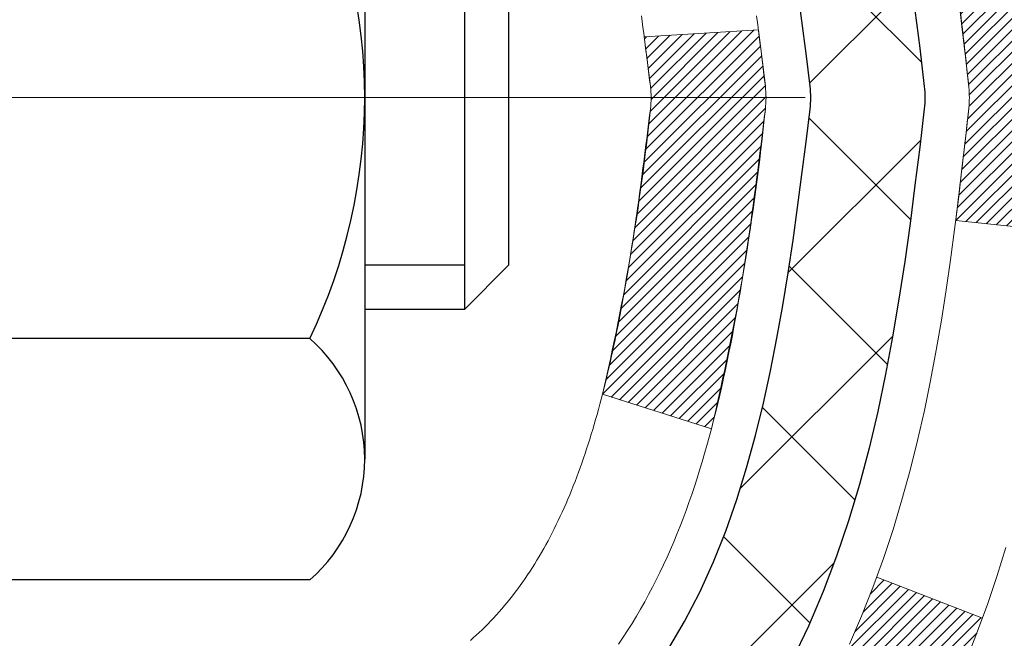
# Model space of a CAD drawing. Extents: x -308 to 3254, y -284 to 1977.
# Drawn here: x 19 to 20, y 19 to 19 of the extents above; entities that cross this region are included whole.
import ezdxf

# ---------------------------------------------------------------- set-up
doc = ezdxf.new("R2010")
doc.units = 0
doc.header["$LTSCALE"] = 5
doc.header["$MEASUREMENT"] = 0
doc.linetypes.add('CENTERX2', pattern=[4, 2.5, -0.5, 0.5, -0.5])
for name, color, linetype, lineweight in [('CENTERLINE - L', 1, 'CENTERX2', 18), ('CONCRETE - H', 130, 'CONTINUOUS', 9), ('DECK COAT - H', 20, 'CONTINUOUS', 20), ('DECK COAT - L', 22, 'CONTINUOUS', 18), ('MIG FOOT - H', 251, 'CONTINUOUS', 20), ('MIG RETAINER - H', 251, 'CONTINUOUS', 20), ('PVC SIDESHEET - H', 170, 'CONTINUOUS', 20), ('PVC SIDESHEET - L', 150, 'CONTINUOUS', 25), ('SCREW - L', 1, 'CONTINUOUS', 25), ('TEXT - 4', 241, 'CONTINUOUS', 25)]:
    doc.layers.add(name, color=color, linetype=linetype, lineweight=lineweight)
doc.styles.add('ROMANS', font='romans', dxfattribs={"width": 0.9})
doc.dimstyles.get("Standard").update_dxf_attribs({"dimtxt": 0.18, "dimasz": 0.18, "dimexe": 0.18, "dimexo": 0.0625, "dimgap": 0.09, "dimtad": 0, "dimtih": 1, "dimtoh": 1, "dimdec": 4, "dimzin": 0, "dimdsep": 46, "dimtxsty": 'Standard', "dimcen": 0.09, "dimadec": 0, "dimazin": 0, "dimtfac": 1, "dimtdec": 4, "dimtofl": 0, "dimtmove": 0, "dimatfit": 3, "dimfxl": 1, "dimtolj": 1, "dimtzin": 0, "dimarcsym": 0})

msp = doc.modelspace()

# ---------------------------------------------------------------- hatches: boundary and pattern name
at = {"layer": 'CONCRETE - H'}
h = msp.add_hatch(dxfattribs=at)
h.set_pattern_fill('AR-CONC', color=256, scale=0.19)
h.set_pattern_definition([(49.99999999999999, (-105.3136168264671, 622.6084088602585), (1.362794346941432, -0.1192290564669307), [0.1425, -1.5675]), (355, (-105.3136168264671, 622.6084088602585), (-0.2636275338647, 1.429165054030022), [0.114, -1.254]), (100.45144446, (-105.2000506325671, 622.5984731066585), (1.099166808781513, 1.309935982840396), [0.1211063648, -1.3321700128]), (46.18420000000002, (-105.3136168264671, 622.9884088602585), (2.027758528275987, -0.3144866335068454), [0.2137499999999999, -2.351249999999999]), (96.63563549, (-105.1446370109671, 622.9622015769585), (1.775857696781034, 1.850825341471646), [0.1816596498, -1.998256144]), (351.1841639899999, (-105.3136168264671, 622.9884088602585), (1.775857695604069, 1.850825340512981), [0.171, -1.8810000019]), (21, (-105.1236168264671, 622.8934088602584), (1.134123399025077, -0.7649758922641438), [0.1425, -1.5675]), (326.0000000000001, (-105.1236168264671, 622.8934088602584), (0.4622991306510053, 1.377785085589021), [0.114, -1.254]), (71.45144474, (-105.0291065438671, 622.8296608696585), (1.596422515786945, 0.6128091903320723), [0.121106361, -1.3321700128]), (37.50000000000001, (-105.3136168264671, 622.6084088602585), (0.02310372510285227, 0.6324983222794919), [0, -1.2388, 0, -1.273, 0, -1.25875]), (7.499999999999999, (-105.3136168264671, 622.6084088602585), (0.4998321211400824, 0.7493822525764845), [0, -0.7258, 0, -1.2103, 0, -0.47975]), (327.5, (-105.7373168264671, 622.6084088602585), (1.014262628727577, -0.04285425629532154), [0, -0.475, 0, -1.482, 0, -1.9665]), (317.5, (-105.9273168264671, 622.6084088602585), (1.108053721750534, 0.1901994664314037), [0, -0.6175, 0, -0.9842, 0, -1.3965])])
edge = h.paths.add_edge_path()
edge.add_spline(control_points=[(23.816432756588, 20.88215174248126), (24.52378967291799, 20.06330631592584), (20.58292570186204, 20.45440691326394), (20.5742949987935, 17.17837804585713), (20.91674852236696, 13.08035981905584), (23.09030699666855, 13.42670799711073), (26.46717434161886, 11.57317546682839), (25.92188917549393, 11.49618165574088)], knot_values=[0, 0, 0, 0, 2.511636863451482, 4.897009128339803, 8.62687435001121, 12.67037709562199, 13.94863972071089, 13.94863972071089, 13.94863972071089, 13.94863972071089], degree=3, periodic=0)
edge.add_line((25.92188917549481, 11.49618165573827), (25.42888983206203, 11.49624833266864))
edge.add_line((25.42888983206203, 11.49624833266864), (25.42888983205475, 11.62223234118176))
edge.add_line((25.42888983205475, 11.62223234118176), (25.42888983205475, 11.69309834118178))
edge.add_line((25.42888983205475, 11.69309834118178), (24.75920613205491, 11.69309834118178))
edge.add_arc((24.75920613205471, 11.73246834118231), 0.03937000000053104, 240.00000000024, 270.00000000028956, ccw=False)
edge.add_line((24.73952113205459, 11.69837292103477), (24.60376022443683, 11.77675451759342))
edge.add_arc((24.54864222443712, 11.68128734118352), 0.1102359999983962, 59.99999999969344, 89.99999999995569)
edge.add_line((24.5486422244372, 11.79152334118191), (23.64068428340801, 11.7915233411818))
edge.add_arc((23.64068428340832, 11.83089334118267), 0.0393700000008721, 240.0000000000831, 269.999999999545, ccw=False)
edge.add_line((23.62099928340794, 11.79679792103491), (22.94091209724925, 12.18944592385253))
edge.add_arc((22.88091215652196, 12.08552284117809), 0.1199999999993236, 60.00003267856334, 90.00000000001357)
edge.add_line((22.88091215652193, 12.20552284117741), (22.66947077396192, 12.20552284117741))
edge.add_arc((22.66947077396173, 12.24489284117703), 0.03936999999962154, 224.9999999996198, 270.00000000026887, ccw=False)
edge.add_line((22.6416319799865, 12.21705404720217), (22.52516545585419, 12.3335205713347))
edge.add_arc((22.27546348154738, 12.08381859702808), 0.3531319186158974, 44.99999999997718, 76.09799910888762)
edge.add_arc((21.98617888846385, 10.91504882358663), 1.557170273115405, 76.09799910892612, 103.9020008910566)
edge.add_arc((21.69689429538067, 12.08381859702808), 0.3531319186159785, 103.90200089109, 135.000000000062)
edge.add_line((21.44719232107363, 12.33352057133459), (21.33072579694084, 12.21705404720205))
edge.add_arc((21.30288700296578, 12.24489284117692), 0.03936999999950579, 270, 315.00000000020475, ccw=False)
edge.add_line((21.30288700296578, 12.20552284117741), (19.5919819004817, 12.20552284117741))
edge.add_arc((19.59198190048173, 12.24489284117737), 0.0393699999999626, 180, 269.9999999999586, ccw=False)
edge.add_line((19.55261190048176, 12.24489284117737), (19.55261190048107, 18.23586407338519))
edge.add_arc((19.59198190048137, 18.23586407338507), 0.03937000000030366, 107.30237723688111, 179.9999999998346, ccw=False)
edge.add_line((19.58027269211115, 18.27345252027192), (19.59754563320448, 18.27997851706675))
edge.add_line((19.59754563320448, 18.27997851706675), (19.614722229379, 18.28669289713514))
edge.add_line((19.614722229379, 18.28669289713514), (19.63170613571546, 18.29378404375063))
edge.add_line((19.63170613571546, 18.29378404375063), (19.64840100729506, 18.30144034018679))
edge.add_line((19.64840100729506, 18.30144034018679), (19.66471049919855, 18.30985016971692))
edge.add_line((19.66471049919855, 18.30985016971692), (19.68054941352338, 18.31916574143781))
edge.add_line((19.68054941352338, 18.31916574143781), (19.6958899428333, 18.32935302151748))
edge.add_line((19.6958899428333, 18.32935302151748), (19.71072269699934, 18.3403182084777))
edge.add_line((19.71072269699934, 18.3403182084777), (19.72503829442039, 18.35196747316274))
edge.add_line((19.72503829442039, 18.35196747316274), (19.73882735001516, 18.36420703764372))
edge.add_line((19.73882735001516, 18.36420703764372), (19.75207862919896, 18.37697033924098))
edge.add_line((19.75207862919896, 18.37697033924098), (19.76477601075166, 18.39026272212652))
edge.add_line((19.76477601075166, 18.39026272212652), (19.7769061383452, 18.40409079821063))
edge.add_line((19.7769061383452, 18.40409079821063), (19.78846892893498, 18.41842216739576))
edge.add_line((19.78846892893498, 18.41842216739576), (19.79946739001625, 18.43321534606105))
edge.add_line((19.79946739001625, 18.43321534606105), (19.80990452908563, 18.44842885058563))
edge.add_line((19.80990452908563, 18.44842885058563), (19.81978335363883, 18.46402119734933))
edge.add_line((19.81978335363883, 18.46402119734933), (19.82910687117155, 18.47995090273059))
edge.add_line((19.82910687117155, 18.47995090273059), (19.83787815281275, 18.49617652498443))
edge.add_line((19.83787815281275, 18.49617652498443), (19.8461053973684, 18.51265999674399))
edge.add_line((19.8461053973684, 18.51265999674399), (19.85380561307701, 18.52936904788169))
edge.add_line((19.85380561307701, 18.52936904788169), (19.86099667646121, 18.54627197966295))
edge.add_line((19.86099667646121, 18.54627197966295), (19.86769694068252, 18.56333857885522))
edge.add_line((19.86769694068252, 18.56333857885522), (19.87392931644317, 18.58055283639271))
edge.add_line((19.87392931644317, 18.58055283639271), (19.87971924654912, 18.59790663482875))
edge.add_line((19.87971924654912, 18.59790663482875), (19.88509220094929, 18.61539194131353))
edge.add_line((19.88509220094929, 18.61539194131353), (19.8900736495917, 18.63300072299705))
edge.add_line((19.8900736495917, 18.63300072299705), (19.89468906242573, 18.65072494702952))
edge.add_line((19.89468906242573, 18.65072494702952), (19.89896390939938, 18.6685565805609))
edge.add_line((19.89896390939938, 18.6685565805609), (19.90292366046251, 18.68648759074142))
edge.add_line((19.90292366046251, 18.68648759074142), (19.90659378556265, 18.70450994472105))
edge.add_line((19.90659378556265, 18.70450994472105), (19.90999975464965, 18.72261560965001))
edge.add_line((19.90999975464965, 18.72261560965001), (19.91316703767197, 18.74079655267849))
edge.add_line((19.91316703767197, 18.74079655267849), (19.91612110457763, 18.75904474095626))
edge.add_line((19.91612110457763, 18.75904474095626), (19.91888742531646, 18.77735214163351))
edge.add_line((19.91888742531646, 18.77735214163351), (19.92149146983647, 18.79571072186047))
edge.add_line((19.92149146983647, 18.79571072186047), (19.92357576713775, 18.81125631003636))
edge.add_line((19.92357576713775, 18.81125631003636), (19.92359350720662, 18.81125445610553))
edge.add_line((19.92359350720662, 18.81125445610553), (19.92631461001574, 18.83254928956364))
edge.add_line((19.92631461001574, 18.83254928956364), (19.92858464557284, 18.85101321134027))
edge.add_line((19.92858464557284, 18.85101321134027), (19.93079428470591, 18.86949618126721))
edge.add_line((19.93079428470591, 18.86949618126721), (19.93296215186504, 18.88793195164362))
edge.add_arc((19.87431468647188, 18.89485783265718), 0.05905499999878417, 353.2649378249855, 366.6781923674553)
edge.add_line((19.93296899736433, 18.90172549882448), (19.93079428470591, 18.92021948405056))
edge.add_line((19.93079428470591, 18.92021948405056), (19.92858464557284, 18.93870245397704))
edge.add_line((19.92858464557284, 18.93870245397704), (19.92631461001574, 18.95716637575345))
edge.add_line((19.92631461001574, 18.95716637575345), (19.92395870808659, 18.97560321652998))
edge.add_line((19.92395870808659, 18.97560321652998), (19.92149146983647, 18.99400494345662))
edge.add_line((19.92149146983647, 18.99400494345662), (19.91888742531646, 19.01236352368358))
edge.add_line((19.91888742531646, 19.01236352368358), (19.91612110457763, 19.03067092436106))
edge.add_line((19.91612110457763, 19.03067092436106), (19.91316703767197, 19.04891911263883))
edge.add_line((19.91316703767197, 19.04891911263883), (19.90999975464965, 19.06710005566708))
edge.add_line((19.90999975464965, 19.06710005566708), (19.90659378556265, 19.08520572059604))
edge.add_line((19.90659378556265, 19.08520572059604), (19.90292366046251, 19.1032280745759))
edge.add_line((19.90292366046251, 19.1032280745759), (19.89896390939938, 19.12115908475619))
edge.add_line((19.89896390939938, 19.12115908475619), (19.89468906242573, 19.13899071828757))
edge.add_line((19.89468906242573, 19.13899071828757), (19.8900736495917, 19.15671494232004))
edge.add_line((19.8900736495917, 19.15671494232004), (19.88509220094929, 19.17432372400356))
edge.add_line((19.88509220094929, 19.17432372400356), (19.87971924654912, 19.19180903048857))
edge.add_line((19.87971924654912, 19.19180903048857), (19.87392931644317, 19.2091628289246))
edge.add_line((19.87392931644317, 19.2091628289246), (19.86769694068252, 19.22637708646187))
edge.add_line((19.86769694068252, 19.22637708646187), (19.86099667646121, 19.24344368565437))
edge.add_line((19.86099667646121, 19.24344368565437), (19.85380561307701, 19.26034661743563))
edge.add_line((19.85380561307701, 19.26034661743563), (19.8461053973684, 19.27705566857333))
edge.add_line((19.8461053973684, 19.27705566857333), (19.83787815281275, 19.29353914033265))
edge.add_line((19.83787815281275, 19.29353914033265), (19.82910687117155, 19.30976476258672))
edge.add_line((19.82910687117155, 19.30976476258672), (19.81978335363883, 19.32569446796799))
edge.add_line((19.81978335363883, 19.32569446796799), (19.80990452908563, 19.34128681473146))
edge.add_line((19.80990452908563, 19.34128681473146), (19.79946739001625, 19.35650031925627))
edge.add_line((19.79946739001625, 19.35650031925627), (19.78846892893452, 19.37129349792156))
edge.add_line((19.78846892893452, 19.37129349792156), (19.7769061383452, 19.38562486710646))
edge.add_line((19.7769061383452, 19.38562486710646), (19.76477601075166, 19.39945294319057))
edge.add_line((19.76477601075166, 19.39945294319057), (19.75207862919851, 19.41274532607633))
edge.add_line((19.75207862919851, 19.41274532607633), (19.73882735001516, 19.42550862767359))
edge.add_line((19.73882735001516, 19.42550862767359), (19.72503829442039, 19.43774819215434))
edge.add_line((19.72503829442039, 19.43774819215434), (19.71072269699934, 19.44939745683962))
edge.add_line((19.71072269699934, 19.44939745683962), (19.6958899428333, 19.46036264379984))
edge.add_line((19.6958899428333, 19.46036264379984), (19.68054941352338, 19.4705499238795))
edge.add_line((19.68054941352338, 19.4705499238795), (19.66489726495828, 19.47975565032959))
edge.add_line((19.66489726495828, 19.47975565032959), (19.66490347773251, 19.47976598811204))
edge.add_line((19.66490347773251, 19.47976598811204), (19.66471049919855, 19.47986549560039))
edge.add_line((19.66471049919855, 19.47986549560039), (19.66489726495828, 19.47975565032959))
edge.add_line((19.66489726495828, 19.47975565032959), (19.64840100729461, 19.48827532513008))
edge.add_line((19.64840100729461, 19.48827532513008), (19.63170613571501, 19.49593162156623))
edge.add_line((19.63170613571501, 19.49593162156623), (19.61472222937854, 19.50302276818172))
edge.add_line((19.61472222937854, 19.50302276818172), (19.59754563320448, 19.50973714825011))
edge.add_line((19.59754563320448, 19.50973714825011), (19.58027269211095, 19.51626314504506))
edge.add_arc((19.59198190048113, 19.5538515919319), 0.03937000000027044, 180.0000000003309, 252.69762276317812, ccw=False)
edge.add_line((19.55261190048085, 19.55385159193168), (19.55261190048131, 19.66774102967213))
edge.add_line((19.55261190048131, 19.66774102967213), (19.55261190048131, 19.74308664079069))
edge.add_line((19.55261190048131, 19.74308664079069), (19.48174590048129, 19.74308664079069))
edge.add_line((19.48174590048129, 19.74308664079069), (19.45445100408767, 19.74308664079058))
edge.add_arc((19.49355690048077, 19.74763919691134), 0.03936999999924046, 122.9031521391633, 186.6402612619909, ccw=False)
edge.add_line((19.47217030384545, 19.78069385443939), (19.78738824430137, 19.98464208591247))
edge.add_arc((19.60969840048008, 20.18333443934023), 0.2665564328765935, 311.8061494064963, 360.0000000001467)
edge.add_line((19.87625483335668, 20.18333443934091), (19.87625483335668, 20.23254804169039))
edge.add_line((19.87625483335668, 20.23254804169039), (19.89513279023376, 20.23254804169039))
edge.add_line((19.89513279023376, 20.23254804169039), (19.96599853826555, 20.23254804169039))
edge.add_line((19.96599853826555, 20.23254804169039), (19.96599853826555, 20.17885416909996))
edge.add_line((19.96599853826555, 20.17885416909996), (20.16481743590344, 20.17885416909996))
edge.add_arc((20.16481743590347, 20.25759432658026), 0.07874015748029706, 269.9999999999793, 360)
edge.add_line((20.24355759338377, 20.25759432658026), (20.24355759338377, 20.88215174248137))
edge.add_line((20.24355759338377, 20.88215174248137), (21.31067623417184, 20.88215174248114))
edge.add_line((21.31067623417184, 20.88215174248114), (23.816432756588, 20.88215174248126))
at = {"layer": 'DECK COAT - H'}
h = msp.add_hatch(dxfattribs=at)
h.set_pattern_fill('ANSI31', color=256, scale=0.03937, style=0)
h.set_pattern_definition([(45, (-164.9755038550985, -78.31196179975564), (-0.003479849246914297, 0.003479849246914297), [])])
edge = h.paths.add_edge_path()
edge.add_line((19.73155400355915, 18.93682557452973), (19.73586367596317, 18.90188201257058))
edge.add_arc((19.67723612281918, 18.89478954916751), 0.05905499999809771, 353.1021672443296, 366.8978327558927, ccw=False)
edge.add_arc((18.24314297980243, 19.0373116025936), 1.500199846818024, 346.579859602878, 354.2763929923744, ccw=False)
edge.add_line((19.70237890211263, 18.68913046664238), (19.63471102505684, 18.71049512792104))
edge.add_arc((18.26696564312294, 19.03134813415488), 1.404875112389268, 346.7979661355616, 354.1293311561413)
edge.add_arc((19.60585043373533, 18.89478954916638), 0.05905500000150653, 353.0589419097265, 366.9410581970547)
edge.add_line((19.66447261945848, 18.90192624071335), (19.66065947682421, 18.93255536516619))
edge.add_line((19.66065947682421, 18.93255536516631), (19.73155498874678, 18.93682563387085))
edge = h.paths.add_edge_path()
edge.add_line((19.92357345853577, 18.81118802654521), (19.85405605861428, 18.81845296145116))
edge.add_arc((15.53723133799451, 19.35636024899759), 4.350209181010778, 352.8971462706029, 353.8232404798497)
edge.add_arc((19.80348943741103, 18.89478954915876), 0.05905499999901267, 353.6858784896266, 366.3141215274354)
edge.add_arc((17.55841413019846, 18.66936844702502), 2.315415893508157, 365.7484803829724, 369.3401081593016)
edge.add_line((19.8431330474242, 19.04514794244938), (19.91188666172229, 19.05618723371811))
edge.add_arc((17.14638490175105, 18.60023181690929), 2.802837013905978, 366.17369745405193, 369.36227794870456, ccw=False)
edge.add_arc((19.8743123778703, 18.89478954916763), 0.05905499999875025, 353.3218076347646, 366.6781923652354, ccw=False)
edge.add_arc((14.44317288135824, 19.52041211641858), 5.526108933343981, 352.62627912150367, 353.4278146006737, ccw=False)
h = msp.add_hatch(dxfattribs=at)
h.set_pattern_fill('ANSI31', color=256, scale=0.03937, style=0)
h.set_pattern_definition([(45, (-164.9755038551033, 32.82953917766952), (-0.003479849246914297, 0.003479849246914297), [])])
h.paths.add_polyline_path([(19.48174359189977, 14.49418972161834), (19.5526095918998, 14.49418972161834), (19.5526095918998, 14.25796972161834), (19.48174359189977, 14.25796972161834)])
h.paths.add_polyline_path([(19.48174359190023, 14.96662972161835), (19.55260959190002, 14.96662972161835), (19.55260959190002, 14.73040972161834), (19.4817435919, 14.73040972161834)])
h.paths.add_polyline_path([(19.48174359190045, 15.43906972161835), (19.55260959190025, 15.43906972161835), (19.55260959190025, 15.20284972161835), (19.48174359190023, 15.20284972161835)])
h.paths.add_polyline_path([(19.48174359190068, 15.91150972161836), (19.5526095919007, 15.91150972161836), (19.55260959190048, 15.67528972161836), (19.48174359190045, 15.67528972161836)])
h.paths.add_polyline_path([(19.48174359190091, 16.38394972161836), (19.55260959190093, 16.38394972161836), (19.5526095919007, 16.14772972161836), (19.48174359190068, 16.14772972161836)])
h.paths.add_polyline_path([(19.48174359190114, 16.85638972161837), (19.55260959190116, 16.85638972161837), (19.55260959190093, 16.62016972161837), (19.48174359190091, 16.62016972161837)])
h.paths.add_polyline_path([(19.48174359190136, 17.32882972161838), (19.55260959190139, 17.32882972161838), (19.55260959190116, 17.09260972161837), (19.48174359190114, 17.09260972161837)])
h.paths.add_polyline_path([(19.48174359190159, 17.80126972161838), (19.55260959190161, 17.80126972161838), (19.55260959190139, 17.56504972161838), (19.48174359190159, 17.56504972161838)])
h.paths.add_polyline_path([(19.48174359187954, 18.23579744599488, -0.2338025474487271), (19.52508309924508, 18.32341499543134), (19.568088786168, 18.26708838170873, 0.2338092780812937), (19.55260959187933, 18.23579578989427), (19.55260959188001, 18.03748972161839), (19.48174359190159, 18.03748972161839)])
h.paths.add_polyline_path([(19.729454597261, 18.45783553574847), (19.74090155746592, 18.47309867089041), (19.75163917768475, 18.48878084882563), (19.76169365716817, 18.50486184708211), (19.77109191023339, 18.52132612530556), (19.7798598611804, 18.53814808211212), (19.78802286682082, 18.55529634902678), (19.79560627724857, 18.57273948930742), (19.80519621065071, 18.59689668092653), (19.87062746209961, 18.57137097690133), (19.86769463208054, 18.5632702953643), (19.86099436785969, 18.5462036961718), (19.85380330447526, 18.52930076439054), (19.84610308876665, 18.51259171325296), (19.83787584421123, 18.4961082414934), (19.8291045625698, 18.47988261923956), (19.81978104503708, 18.46395291385818), (19.8099022204841, 18.44836056709471), (19.79946508141472, 18.4331470625699), (19.788466620333, 18.41835388390473), (19.77690382974345, 18.40402251471971), (19.76477370214991, 18.39019443863572), (19.75207632059698, 18.37690205574995), (19.73882504141363, 18.36413875415269), (19.73335169303198, 18.35928045185756), (19.6865079503533, 18.41205244274443), (19.69072640053662, 18.41567624195318), (19.70437588684774, 18.42898296391763), (19.71728235237299, 18.44308333916888)])
h.paths.add_polyline_path([(19.2848935919036, 14.34347585023772), (19.35575959189998, 14.34347585023772), (19.35575959189975, 14.10725585023772), (19.28489359190314, 14.10725585023772)])
h.paths.add_polyline_path([(19.28489359190451, 14.81591585023773), (19.35575959190021, 14.81591585023773), (19.35575959190021, 14.57969585023773), (19.28489359190405, 14.57969585023773)])
h.paths.add_polyline_path([(19.28489359190564, 15.28835585023774), (19.35575959190044, 15.28835585023774), (19.35575959190044, 15.05213585023773), (19.28489359190496, 15.05213585023773)])
h.paths.add_polyline_path([(19.28489359190655, 15.76079585023774), (19.35575959190089, 15.76079585023774), (19.35575959190066, 15.52457585023774), (19.2848935919061, 15.52457585023774)])
h.paths.add_polyline_path([(19.28489359190746, 16.23323585023775), (19.35575959190112, 16.23323585023775), (19.35575959190089, 15.99701585023774), (19.28489359190701, 15.99701585023774)])
h.paths.add_polyline_path([(19.2848935919086, 16.70567585023775), (19.35575959190135, 16.70567585023775), (19.35575959190135, 16.46945585023775), (19.28489359190792, 16.46945585023775)])
h.paths.add_polyline_path([(19.28489359190951, 17.17811585023776), (19.35575959190157, 17.17811585023776), (19.35575959190157, 16.94189585023776), (19.28489359190905, 16.94189585023776)])
h.paths.add_polyline_path([(19.28489359191042, 17.65055585023777), (19.35575959190203, 17.65055585023777), (19.3557595919018, 17.41433585023776), (19.28489359190996, 17.41433585023776)])
h.paths.add_polyline_path([(19.28489359191133, 18.12299585023777), (19.35575959190226, 18.12299585023777), (19.35575959190203, 17.88677585023777), (19.28489359191087, 17.88677585023777)])
h.paths.add_polyline_path([(19.45502853983805, 18.51836649663369), (19.45621397048728, 18.51863317205573), (19.46999380392106, 18.52156403042943), (19.48243849794142, 18.52437573974464), (19.49404714791888, 18.5273097360797), (19.50442826339383, 18.53033309013995), (19.51461118217719, 18.53384184101139), (19.52187492965766, 18.53699920610688), (19.55024261595406, 18.47209784429276), (19.54761138365268, 18.47091024967767), (19.54316942181538, 18.46904408390242), (19.5386398033969, 18.46726954160647), (19.53402490480755, 18.46558042836853), (19.52932739874643, 18.46397072677712), (19.52454995791243, 18.46243441942136), (19.51969525500488, 18.46096548889), (19.51476596272244, 18.4595579177718), (19.50976475376467, 18.45820568865577), (19.50469430083047, 18.45690278413065), (19.4995572766187, 18.45564318678521), (19.49435642977585, 18.45442082858233), (19.4890960143756, 18.45322835439492), (19.48377994439318, 18.45205797041228), (19.47841170065692, 18.45090208176816), (19.47299476399451, 18.44975309359654), (19.46811285939941, 18.44871887974966, 0.2400102199965536), (19.36905374754622, 18.37234379871268), (19.30502474188881, 18.40271280249181, -0.2400102199965792)])
at = {"layer": 'MIG FOOT - H'}
h = msp.add_hatch(dxfattribs=at)
h.set_pattern_fill('ANSI31', color=256, scale=1.9685, style=0)
h.set_pattern_definition([(45, (-931.9624307416389, -446.6805832665065), (-0.1739924623457148, 0.1739924623457148), [])])
h.paths.add_polyline_path([(19.21267507988011, 19.64491865572973), (19.04867507988013, 19.64491865572973), (19.04867507988058, 19.08241865572973), (19.21267507988057, 19.08241865572973)])
edge = h.paths.add_edge_path()
edge.add_line((19.21267507988057, 18.70741865572973), (19.04867507988081, 18.70741865572973))
edge.add_line((19.04867507988081, 18.70741865572973), (19.0486750798807, 12.10051115572981))
edge.add_arc((19.40300507988047, 12.10051115572981), 0.3543299999998908, 179.9999999999908, 270.0000000000184)
edge.add_line((19.4030050798807, 11.7461811557298), (21.76742504888057, 11.74618115572969))
edge.add_line((21.76742504888068, 11.7461811557298), (21.76742504888045, 11.9101811557299))
edge.add_line((21.76742504888023, 11.91018115572979), (19.40300507988059, 11.91018115572979))
edge.add_arc((19.4030050798807, 12.10051115572981), 0.1903300000000172, 180, 270, ccw=False)
edge.add_line((19.21267507988057, 12.10051115572981), (19.21267507988046, 18.70741865572961))
h.paths.add_polyline_path([(22.73617507988035, 11.91018115572979), (22.20492811088059, 11.91018115572967), (22.20492811088059, 11.7461811557298), (22.73617507988081, 11.7461811557298)])
at = {"layer": 'MIG RETAINER - H'}
h = msp.add_hatch(dxfattribs=at)
h.set_pattern_fill('ANSI31', color=256, scale=0.47, style=0)
h.set_pattern_definition([(45, (-931.9624307416389, -417.3794395729504), (-0.04154252339470966, 0.04154252339470967), [])])
h.paths.add_polyline_path([(18.81067507988212, 17.97291865572981), (18.81067507988007, 18.67403556286399), (18.88497141416281, 18.73862038092489), (19.04867507988081, 18.73862038092489), (19.04867507988126, 17.97291865572981)])
edge = h.paths.add_edge_path()
edge.add_arc((19.59067507987891, 20.42191865573204), 0.07800000000003138, 270.000000000501, 360.0000000000418)
edge.add_line((19.66867507987911, 20.42191865573216), (19.66867507987877, 20.68491865572923))
edge.add_arc((19.68867507987886, 20.68491865572946), 0.02000000000020918, 90.00000000195422, 180.0000000006514, ccw=False)
edge.add_line((19.68867507987841, 20.70491865572956), (19.77567507987828, 20.70491865573138))
edge.add_arc((19.77567507987885, 20.6749186557314), 0.03000000000002956, 2.1719870346714742e-10, 90.0000000013028, ccw=False)
edge.add_line((19.80567507987882, 20.67491865573152), (19.80567507987951, 20.1399186557245))
edge.add_arc((19.64867507987958, 20.13991865572427), 0.1569999999999254, -90.00000000033191, 6.230038707144558e-11, ccw=False)
edge.add_line((19.64867507987867, 19.98291865572435), (19.48241476492137, 19.98291865572526))
edge.add_arc((19.48241476493206, 19.90417897069369), 0.07873968503150763, 90.00000000777618, 177.4144840053407)
edge.add_arc((19.28887230586577, 19.91291865572907), 0.114999999999426, 275.2124696741832, 357.41448399788595, ccw=False)
edge.add_arc((19.29750299119121, 19.8183115139758), 0.02000000000000517, 160.3257550186187, 275.2124696744299, ccw=False)
edge.add_arc((19.16745602475964, 19.8648091281641), 0.1181095275611714, 340.3257550185371, 642.6342225154141)
edge.add_arc((19.19766418491997, 19.73004374439279), 0.02000000000040289, -10.621520467928804, 102.63422251394002, ccw=False)
edge.add_arc((19.13967507988002, 19.74091865573087), 0.07899999999997757, 270.0000000008245, 349.3784795304081, ccw=False)
edge.add_line((19.13967507988116, 19.6619186557308), (19.06567507987995, 19.66191865572966))
edge.add_arc((19.06567507988018, 19.64491865572973), 0.01699999999999591, 90.00000000076633, 180)
edge.add_line((19.04867507988013, 19.64491865572973), (19.0486750798807, 19.05121693053445))
edge.add_line((19.04867507988081, 19.05121693053434), (18.88497141416292, 19.05121693053434))
edge.add_line((18.88497141416281, 19.05121693053434), (18.81067507988075, 19.11580174859466))
edge.add_line((18.81067507988075, 19.11580174859466), (18.81067507987882, 20.67491865572867))
edge.add_arc((18.84067507987868, 20.6749186557289), 0.02999999999985903, 90.00000000043423, 180.0000000002171, ccw=False)
edge.add_line((18.84067507987845, 20.70491865572876), (18.90567507987862, 20.70491865572933))
edge.add_arc((18.90567507987896, 20.68491865572946), 0.01999999999998181, 0, 90.00000000065143, ccw=False)
edge.add_line((18.92567507987894, 20.68491865572946), (18.92567507987928, 20.42191865572806))
edge.add_arc((19.00367507987914, 20.42191865572806), 0.07799999999997453, 180.0000000000835, 270.0000000004176)
edge.add_line((19.00367507987983, 20.34391865572809), (19.00767507987985, 20.34391865572809))
edge.add_arc((19.00767507987928, 20.42191865572795), 0.07799999999986085, 270.000000000334, 360.0000000001671)
edge.add_line((19.08567507987925, 20.42191865572818), (19.08567507987891, 20.68491865572889))
edge.add_arc((19.10567507987878, 20.68491865572889), 0.01999999999998181, 90.00000000032571, 180, ccw=False)
edge.add_line((19.10567507987878, 20.70491865572887), (19.24712172793511, 20.70491865572978))
edge.add_line((19.247121727935, 20.70491865572978), (19.247121727935, 20.37402344951249))
edge.add_line((19.247121727935, 20.37402344951261), (19.26640729033272, 20.35469284261069))
edge.add_line((19.26640729033272, 20.35469284261069), (19.26640729033272, 20.27755059302547))
edge.add_line((19.26640729033272, 20.27755059302547), (19.32426397752135, 20.23897946823251))
edge.add_line((19.32426397752135, 20.23897946823251), (19.38212066470999, 20.27755059302547))
edge.add_line((19.38212066470999, 20.27755059302547), (19.38212066470999, 20.35469284261069))
edge.add_line((19.38212066470999, 20.35469284261069), (19.4014062271068, 20.37397840500671))
edge.add_line((19.4014062271068, 20.37397840500671), (19.4014062271068, 20.70491865572978))
edge.add_line((19.4014062271068, 20.70491865572978), (19.48867507987882, 20.70491865573001))
edge.add_arc((19.48867507987882, 20.68491865573003), 0.01999999999998181, 0, 90, ccw=False)
edge.add_line((19.5086750798788, 20.68491865573003), (19.50867507987914, 20.42191865573193))
edge.add_arc((19.58667507987923, 20.42191865573216), 0.07800000000008822, 180.000000000167, 270.000000000334)
edge.add_line((19.58667507987968, 20.34391865573207), (19.5906750798797, 20.34391865573207))
at = {"layer": 'PVC SIDESHEET - H'}
h = msp.add_hatch(dxfattribs=at)
h.set_pattern_fill('ANSI37', color=256, scale=0.59055, style=0)
h.set_pattern_definition([(45, (-164.9755038551033, 32.82953917766952), (-0.05219773870371446, 0.05219773870371446), []), (135, (-164.9755038551033, 32.82953917766952), (-0.05219773870371446, -0.05219773870371446), [])])
edge = h.paths.add_edge_path()
edge.add_line((19.38331859188008, 19.6736991171025), (19.38331859187986, 19.74757091341974))
edge.add_arc((19.49355459187973, 19.74757091342019), 0.1102359999998725, 122.90315213941221, 180.0000000002363, ccw=False)
edge.add_line((19.43367212129931, 19.8401239545002), (19.65454198355508, 19.98302831371143))
edge.add_arc((19.64867507986945, 20.13991865580158), 0.1570000000000667, 272.1415739096479, 360.0000000000415)
edge.add_line((19.8056750798695, 20.13991865580169), (19.8056750798695, 20.16476862179672))
edge.add_line((19.8056750798695, 20.16476862179672), (19.80567507987882, 20.67491865573152))
edge.add_arc((19.77567507987882, 20.67491865573152), 0.03000000000000114, 0, 90.00000000002714)
edge.add_line((19.77567507987881, 20.70491865573149), (19.40300359211335, 20.70491865584859))
edge.add_line((19.40300359211335, 20.70491865584859), (19.40300359211312, 20.76397377139483))
edge.add_line((19.40300359211312, 20.76397377139483), (19.42760969767085, 20.7836586558409))
edge.add_line((19.42760969767085, 20.7836586558409), (19.76601652475335, 20.7836586558418))
edge.add_arc((19.76601652475368, 20.67342265584193), 0.1102359999998725, 1.1817746781161986e-10, 90.00000000016979, ccw=False)
edge.add_line((19.87625252475357, 20.67342265584216), (19.87625252475493, 20.18326615584999))
edge.add_arc((19.60969609187838, 20.1832661558492), 0.2665564328765555, -48.19385059347809, 1.709850039333105e-10, ccw=False)
edge.add_line((19.78738593569972, 19.98457380242155), (19.47216799524392, 19.78062557094847))
edge.add_arc((19.49355459187971, 19.74757091341974), 0.03937000000005344, 122.903152139197, 180)
edge.add_line((19.45418459187965, 19.74757091341974), (19.45418459187988, 19.6736991171025))
edge.add_line((19.45418459187988, 19.6736991171025), (19.45418459187988, 19.49124101614416))
edge.add_arc((19.51323959188063, 19.49124101614404), 0.05905500000075392, 179.9999999998897, 253.1842656923687)
edge.add_line((19.49615529450637, 19.43471120269737), (19.51991556640507, 19.42763959105639))
edge.add_line((19.51991556640507, 19.42763959105639), (19.54297316637656, 19.42037942670879))
edge.add_line((19.54297316637656, 19.42037942670879), (19.56564894656583, 19.41255961695072))
edge.add_line((19.56564894656583, 19.41255961695072), (19.58778661423105, 19.40395107853635))
edge.add_line((19.58778661423105, 19.40395107853635), (19.60922987663173, 19.39432472821954))
edge.add_line((19.60922987663173, 19.39432472821954), (19.6298224410267, 19.38345148275414))
edge.add_line((19.6298224410267, 19.38345148275414), (19.64940801467458, 19.37110225889421))
edge.add_line((19.64940801467458, 19.37110225889421), (19.66783033623244, 19.35704806135197))
edge.add_line((19.66783033623244, 19.35704806135197), (19.68497541803242, 19.34117832116635))
edge.add_line((19.68497541803242, 19.34117832116635), (19.70085507744545, 19.32373490214604))
edge.add_line((19.70085507744545, 19.32373490214604), (19.71550442882028, 19.30502493272309))
edge.add_line((19.71550442882028, 19.30502493272309), (19.72895858650588, 19.28535554132975))
edge.add_line((19.72895858650588, 19.28535554132975), (19.74125298406727, 19.26503178114569))
edge.add_line((19.74125298406727, 19.26503178114569), (19.75243866450785, 19.24425722718615))
edge.add_line((19.75243866450785, 19.24425722718615), (19.76258902198663, 19.22309014786299))
edge.add_line((19.76258902198663, 19.22309014786299), (19.77177848084023, 19.20157561604174))
edge.add_line((19.77177848084023, 19.20157561604174), (19.78007638856263, 19.17974404165147))
edge.add_line((19.78007638856263, 19.17974404165147), (19.78754983204647, 19.15761930555448))
edge.add_line((19.78754983204647, 19.15761930555448), (19.79426588783588, 19.13522525872327))
edge.add_line((19.79426588783588, 19.13522525872327), (19.80029163247457, 19.11258575213083))
edge.add_line((19.80029163247457, 19.11258575213083), (19.80569414250692, 19.08972463675002))
edge.add_line((19.80569414250692, 19.08972463675002), (19.81054049447687, 19.06666576355349))
edge.add_line((19.81054049447687, 19.06666576355349), (19.81489776492856, 19.04343298351421))
edge.add_line((19.81489776492856, 19.04343298351421), (19.8188330304057, 19.02005014760493))
edge.add_line((19.8188330304057, 19.02005014760493), (19.82241336745267, 18.99654110679842))
edge.add_line((19.82241336745267, 18.99654110679842), (19.8257058526134, 18.97292971206764))
edge.add_line((19.8257058526134, 18.97292971206764), (19.82877756243181, 18.94923981438524))
edge.add_line((19.82877756243181, 18.94923981438524), (19.83169557345207, 18.92549526472419))
edge.add_line((19.83169557345207, 18.92549526472419), (19.83452696221832, 18.90171991405714))
edge.add_arc((19.77588002651166, 18.89478954916819), 0.05905500000233046, -6.843210701481098, 6.739442727012602, ccw=False)
edge.add_line((19.83451431450851, 18.88775298065957), (19.83169557345207, 18.86408383361106))
edge.add_line((19.83169557345207, 18.86408383361106), (19.82877756243181, 18.8403392839499))
edge.add_line((19.82877756243181, 18.8403392839499), (19.8257058526134, 18.8166493862675))
edge.add_line((19.8257058526134, 18.8166493862675), (19.82241336745267, 18.79303799153672))
edge.add_line((19.82241336745267, 18.79303799153672), (19.8188330304057, 18.7695289507302))
edge.add_line((19.8188330304057, 18.7695289507302), (19.81489776492856, 18.74614611482093))
edge.add_line((19.81489776492856, 18.74614611482093), (19.81054049447687, 18.72291333478165))
edge.add_line((19.81054049447687, 18.72291333478165), (19.80569414250692, 18.69985446158512))
edge.add_line((19.80569414250692, 18.69985446158512), (19.80029163247457, 18.67699334620431))
edge.add_line((19.80029163247457, 18.67699334620431), (19.79426588783588, 18.65435383961187))
edge.add_line((19.79426588783588, 18.65435383961187), (19.78754983204647, 18.63195979278078))
edge.add_line((19.78754983204647, 18.63195979278078), (19.78007638856263, 18.60983505668366))
edge.add_line((19.78007638856263, 18.60983505668366), (19.77177848084023, 18.58800348229352))
edge.add_line((19.77177848084023, 18.58800348229352), (19.76258902198663, 18.56648895047215))
edge.add_line((19.76258902198663, 18.56648895047215), (19.75243866450785, 18.54532187114899))
edge.add_line((19.75243866450785, 18.54532187114899), (19.74125298406727, 18.52454731718944))
edge.add_line((19.74125298406727, 18.52454731718944), (19.72895858650588, 18.5042235570055))
edge.add_line((19.72895858650588, 18.5042235570055), (19.71550442882028, 18.48455416561205))
edge.add_line((19.71550442882028, 18.48455416561205), (19.70085507744545, 18.46584419618921))
edge.add_line((19.70085507744545, 18.46584419618921), (19.68497541803242, 18.4484007771689))
edge.add_line((19.68497541803242, 18.4484007771689), (19.66783033623244, 18.43253103698328))
edge.add_line((19.66783033623244, 18.43253103698328), (19.64940801467458, 18.41847683944104))
edge.add_line((19.64940801467458, 18.41847683944104), (19.6298224410267, 18.406127615581))
edge.add_line((19.6298224410267, 18.406127615581), (19.60922987663173, 18.39525437011571))
edge.add_line((19.60922987663173, 18.39525437011571), (19.58778661423105, 18.38562801979879))
edge.add_line((19.58778661423105, 18.38562801979879), (19.5656489465656, 18.37701948138442))
edge.add_line((19.5656489465656, 18.37701948138442), (19.54297316637656, 18.36919967162646))
edge.add_line((19.54297316637656, 18.36919967162646), (19.51991556640507, 18.36193950727886))
edge.add_line((19.51991556640507, 18.36193950727886), (19.49663243939187, 18.35500990509547))
edge.add_arc((19.51323959187957, 18.29833808219144), 0.05905500000013514, 106.3327337576391, 179.9999999997794)
edge.add_line((19.45418459187943, 18.29833808219166), (19.38331859188963, 18.29833808219166))
edge.add_line((19.38331859188963, 18.29833808219166), (19.38331859187986, 18.31329295803073))
edge.add_arc((19.49355459187997, 18.31329295803073), 0.1102360000001141, 100.63983282171012, 180, ccw=False)
edge.add_line((19.47320120589586, 18.42163369540594), (19.49351902257729, 18.42597968846803))
edge.add_line((19.49351902257729, 18.42597968846803), (19.51366240517143, 18.43074215128968))
edge.add_line((19.51366240517143, 18.43074215128968), (19.53345691959146, 18.43633755363044))
edge.add_line((19.53345691959146, 18.43633755363044), (19.55272813174986, 18.44318236524998))
edge.add_line((19.55272813174986, 18.44318236524998), (19.57130310383957, 18.45168529200112))
edge.add_line((19.57130310383957, 18.45168529200112), (19.5890594020874, 18.4619929840627))
edge.add_line((19.5890594020874, 18.4619929840627), (19.60593608087163, 18.47393304148068))
edge.add_line((19.60593608087163, 18.47393304148068), (19.62187591437771, 18.48731376294222))
edge.add_line((19.62187591437771, 18.48731376294222), (19.63682167679019, 18.50194344713452))
edge.add_line((19.63682167679019, 18.50194344713452), (19.65071614229453, 18.51763039274476))
edge.add_line((19.65071614229453, 18.51763039274476), (19.66350208507572, 18.53418289846002))
edge.add_line((19.66350208507572, 18.53418289846002), (19.67513341606957, 18.55141973421985))
edge.add_line((19.67513341606957, 18.55141973421985), (19.68564935767233, 18.56923988347035))
edge.add_line((19.68564935767233, 18.56923988347035), (19.69512857703796, 18.58757941731733))
edge.add_line((19.69512857703796, 18.58757941731733), (19.70364995478383, 18.60637460757357))
edge.add_line((19.70364995478383, 18.60637460757357), (19.71129237152684, 18.6255617260515))
edge.add_line((19.71129237152684, 18.6255617260515), (19.71813470788459, 18.645077044564))
edge.add_line((19.71813470788459, 18.645077044564), (19.72425584447376, 18.66485683492363))
edge.add_line((19.72425584447376, 18.66485683492363), (19.72973466191149, 18.68483736894291))
edge.add_line((19.72973466191149, 18.68483736894291), (19.73465004081515, 18.70495491843462))
edge.add_line((19.73465004081515, 18.70495491843462), (19.73908026598872, 18.72514698654925))
edge.add_line((19.73908026598872, 18.72514698654925), (19.74308992924409, 18.74537937507546))
edge.add_line((19.74308992924409, 18.74537937507546), (19.74672993534944, 18.76564617214854))
edge.add_line((19.74672993534944, 18.76564617214854), (19.75005059444868, 18.7859426947831))
edge.add_line((19.75005059444868, 18.7859426947831), (19.75310221668644, 18.80626425999424))
edge.add_line((19.75310221668644, 18.80626425999424), (19.75593511220666, 18.82660618479656))
edge.add_line((19.75593511220666, 18.82660618479656), (19.75859959115394, 18.84696378620504))
edge.add_line((19.75859959115394, 18.84696378620504), (19.76114596367222, 18.86733238123441))
edge.add_line((19.76114596367222, 18.86733238123441), (19.76361259074804, 18.88760905995775))
edge.add_arc((19.70499575358053, 18.89478954916774), 0.05905499999844734, 353.0161331701198, 366.8878634529365)
edge.add_line((19.76362453990589, 18.90187181143574), (19.76114596367222, 18.92224671710085))
edge.add_line((19.76114596367222, 18.92224671710085), (19.75859959115394, 18.94261531213021))
edge.add_line((19.75859959115394, 18.94261531213021), (19.75593511220666, 18.96297291353869))
edge.add_line((19.75593511220666, 18.96297291353869), (19.75310221668644, 18.98331483834102))
edge.add_line((19.75310221668644, 18.98331483834102), (19.75005059444868, 19.00363640355215))
edge.add_line((19.75005059444868, 19.00363640355215), (19.74672993534944, 19.02393292618672))
edge.add_line((19.74672993534944, 19.02393292618672), (19.74308992924409, 19.04419972325979))
edge.add_line((19.74308992924409, 19.04419972325979), (19.73908026598872, 19.064432111786))
edge.add_line((19.73908026598872, 19.064432111786), (19.73465004081515, 19.08462417990063))
edge.add_line((19.73465004081515, 19.08462417990063), (19.72973466191149, 19.10474172939234))
edge.add_line((19.72973466191149, 19.10474172939234), (19.72425584447376, 19.12472226341163))
edge.add_line((19.72425584447376, 19.12472226341163), (19.71813470788459, 19.14450205377125))
edge.add_line((19.71813470788459, 19.14450205377125), (19.71129237152684, 19.16401737228364))
edge.add_line((19.71129237152684, 19.16401737228364), (19.70364995478383, 19.18320449076168))
edge.add_line((19.70364995478383, 19.18320449076168), (19.69512857703796, 19.20199968101792))
edge.add_line((19.69512857703796, 19.20199968101792), (19.68564935767233, 19.22033921486491))
edge.add_line((19.68564935767233, 19.22033921486491), (19.67513341606957, 19.2381593641154))
edge.add_line((19.67513341606957, 19.2381593641154), (19.66350208507572, 19.25539619987524))
edge.add_line((19.66350208507572, 19.25539619987524), (19.65071614229453, 19.27194870559049))
edge.add_line((19.65071614229453, 19.27194870559049), (19.63682167679019, 19.28763565120062))
edge.add_line((19.63682167679019, 19.28763565120062), (19.62187591437771, 19.30226533539303))
edge.add_line((19.62187591437771, 19.30226533539303), (19.60593608087163, 19.31564605685458))
edge.add_line((19.60593608087163, 19.31564605685458), (19.5890594020874, 19.32758611427255))
edge.add_line((19.5890594020874, 19.32758611427255), (19.57130310383957, 19.33789380633402))
edge.add_line((19.57130310383957, 19.33789380633402), (19.55272813174986, 19.34639673308527))
edge.add_line((19.55272813174986, 19.34639673308527), (19.53345691959146, 19.35324154470482))
edge.add_line((19.53345691959146, 19.35324154470482), (19.51366240517143, 19.35883694704557))
edge.add_line((19.51366240517143, 19.35883694704557), (19.49351902257729, 19.36359940986722))
edge.add_line((19.49351902257729, 19.36359940986722), (19.47320120589586, 19.36794540292931))
edge.add_arc((19.49355459187983, 19.47628614030441), 0.1102359999999685, 179.9999999999409, 259.3601671783515, ccw=False)
edge.add_line((19.38331859187986, 19.47628614030452), (19.38331859188008, 19.6736991171025))

# ---------------------------------------------------------------- linework, layer by layer
at = {"layer": 'CENTERLINE - L', "ltscale": 0.3}
msp.add_line((19.76069452443414, 18.89491865572973), (18.76167160535408, 18.89491865572973), dxfattribs=at)
at = {"layer": 'DECK COAT - L'}
msp.add_line((19.87068284624149, 18.57134937072419), (19.80506102752099, 18.59694941787552), dxfattribs=at)
for points in [[(19.92357345853577, 18.81118802654521), (19.85405605861445, 18.81845296145116, 0.004040870277499025), (19.86218620265765, 18.88829472241332, 0.05515693748325686), (19.86218620265583, 18.9012843759217, 0.01567271561234975), (19.8431330474242, 19.04514794244938), (19.91188666172218, 19.05618723371799, -0.01391370477670822), (19.9329666887628, 18.90165721533265, -0.05834428995472121), (19.9329666887628, 18.8879218830026, -0.003497372555166756), (19.92358161830145, 18.81118717380673, -0.3690341604622354)], [(19.78802286682082, 18.55529634902678), (19.79560627724857, 18.57273948930742), (19.80263544255774, 18.59044606621183), (19.80913571284202, 18.60838464299775), (19.81513243819597, 18.62652378292319), (19.82065096871304, 18.64483204924568), (19.82571665448779, 18.66327800522322), (19.83035484561367, 18.68183021411357), (19.83459089218502, 18.70045723917451), (19.83845114992835, 18.71913011753213), (19.84196913232302, 18.73783749446864), (19.84518145662321, 18.75657565058987), (19.8481247526214, 18.77534089734581), (19.85083565011053, 18.79412954618658), (19.85335077888283, 18.81293790856216), (19.85570676873078, 18.83176229592266), (19.85794024944732, 18.85059901971795), (19.8600878508247, 18.86944439139825), (19.86218620265765, 18.88829472241332, 0.05515693748351878), (19.86218620265583, 18.9012843759217), (19.8600878508247, 18.92013470693701), (19.85794024944732, 18.93898007861731), (19.85570676873078, 18.95781680241259)], [(19.55270716535449, 18.55751685977111), (19.55452585209844, 18.55911655720263), (19.55633908922675, 18.56075729576628), (19.55814591955357, 18.5624384932911), (19.55994538589346, 18.56415956760588), (19.56173653105986, 18.56591993653956), (19.56351765780698, 18.56771824558859), (19.56528659115372, 18.56955230146298), (19.56704238011969, 18.57142094163953), (19.56878409272906, 18.57332302156328), (19.57051079700557, 18.57525739667949), (19.57222156097384, 18.57722292243341), (19.57391545265762, 18.57921845427029), (19.57559154008106, 18.58124284763539), (19.57724889126814, 18.58329495797375), (19.57888657424326, 18.58537364073061), (19.58050365703014, 18.58747775135134), (19.58209920765319, 18.58960614528098), (19.58367229413614, 18.59175767796489), (19.58522198450339, 18.59393120484822), (19.58674799942298, 18.59612631383175), (19.58825324805741, 18.59834613342377), (19.58973838118698, 18.60059120274525), (19.59120360354984, 18.60286155689096), (19.59264911988441, 18.60515723095523), (19.5940751349284, 18.60747826003251), (19.59548185342044, 18.60982467921735), (19.59686948009846, 18.61219652360421), (19.5982382197011, 18.61459382828752), (19.59958827696585, 18.61701662836197), (19.60091985663155, 18.61946495892175), (19.60223316343593, 18.62193885506167), (19.60352840211738, 18.62443835187594), (19.6048057774143, 18.62696348445911), (19.60606548137287, 18.6295142714489), (19.60730733749904, 18.63209022033641), (19.60853136782964, 18.63469100733562), (19.609737771097, 18.63731652365789), (19.61092674603276, 18.63996666051469), (19.61209849136878, 18.64264130911727), (19.61325320583671, 18.64534036067721), (19.61439108816842, 18.64806370640565), (19.61551233709554, 18.65081123751418), (19.61661715135017, 18.65358284521415), (19.61770572966395, 18.65637842071681), (19.61877827076876, 18.65919785523363), (19.61983497339622, 18.66204103997609), (19.62087603627822, 18.66490786615543), (19.62190165814684, 18.66779822498313), (19.62291203773327, 18.67071200767043), (19.62390737376984, 18.67364910542892), (19.62488786498795, 18.67660940946985), (19.62585371011994, 18.67959281100457), (19.62680510789698, 18.68259920124456), (19.62774225705118, 18.68562847140117), (19.6286653563144, 18.68868051268578), (19.62957460441828, 18.69175521630984), (19.63047020009492, 18.69485247348462), (19.63135220405081, 18.69797129433061), (19.63222026697747, 18.70110788598311), (19.63307455536585, 18.70426151210097), (19.63391529594639, 18.70743180954514), (19.63474271544908, 18.71061841517678), (19.63555704060411, 18.71382096585694), (19.63635849814216, 18.71703909844678), (19.6371473147932, 18.72027244980723), (19.63792371728744, 18.72352065679945), (19.63868793235531, 18.7267833562845), (19.63944018672703, 18.73006018512353), (19.6401807071328, 18.7333507801776), (19.64090972030283, 18.73665477830764), (19.64162745296755, 18.73997181637492), (19.64233413185696, 18.74330153124038), (19.64302998370169, 18.74664355976518), (19.64371523523153, 18.74999753881036), (19.64439011317734, 18.75336310523699), (19.64505484426866, 18.75673989590621), (19.64570965523637, 18.76012754767908), (19.64635477281047, 18.76352569741653), (19.64699042372115, 18.76693398197983), (19.64761683469885, 18.77035203822993), (19.64823423247356, 18.77377950302809), (19.64884245824157, 18.77721501445478), (19.64944138286239, 18.7806575055821), (19.65003128653814, 18.78410708025115), (19.65061244947594, 18.78756384231815), (19.65118515188385, 18.79102789563967), (19.65174967396945, 18.79449934407205), (19.65230629594009, 18.79797829147174), (19.65285529800337, 18.80146484169506), (19.6533969603671, 18.8049590985986), (19.65393156323864, 18.80846116603868), (19.65445938682603, 18.81197114787176), (19.65498071133618, 18.81548914795417), (19.65549581697735, 18.81901527014247), (19.65600498395668, 18.8225496182929), (19.65650849248198, 18.826092296262), (19.65700662276083, 18.82964340790625), (19.65749965500061, 18.83320305708185), (19.65798786940934, 18.83677134764548), (19.65847154619439, 18.84034838345326), (19.65895096556312, 18.84393426836198), (19.65942640772334, 18.84752910622774), (19.65989815288287, 18.851133000907), (19.66036648124907, 18.85474605625632), (19.66083167174872, 18.85836836323529), (19.66129395593418, 18.86199946566921), (19.66175360070008, 18.86563906450806), (19.66221090208126, 18.86928712002964), (19.66266615611346, 18.872943592512), (19.66311965883199, 18.87660844223308), (19.66357170627191, 18.88028162947103), (19.66402259446852, 18.88396311450367), (19.66447261945711, 18.88765285760905, 0.06064634801541299), (19.66447261945689, 18.90192624072631), (19.66402259446829, 18.90561598383169), (19.66357170627168, 18.90929746886434), (19.66311965883176, 18.91297065610229), (19.66266615611346, 18.91663550582336), (19.66221090208126, 18.92029197830573), (19.66175360070008, 18.92394003382731), (19.66129395593418, 18.92757963266615), (19.66083167174872, 18.93121073510008), (19.66036648124907, 18.93483304207905), (19.65989815288287, 18.93844609742837), (19.65942640772334, 18.94204999210774), (19.65895096556312, 18.9456448299735)], [(19.73043417131532, 18.9455700752593), (19.73113437771565, 18.94012837879791), (19.73182647790361, 18.9346809749012), (19.7325114499871, 18.92922796129267), (19.73319028062213, 18.92376943603779), (19.73386394417309, 18.9183054888374), (19.73453341500419, 18.91283620939214), (19.73519966747961, 18.90736168740295), (19.73586367596306, 18.90188201257058, -0.06026775604066575), (19.73586367596329, 18.88769708576478), (19.73519966747961, 18.88221741093241), (19.73453341500419, 18.87674288894323), (19.73386394417332, 18.87127360949796), (19.73319028062213, 18.86580966229747), (19.7325114499871, 18.86035113704258), (19.73182647790384, 18.85489812343417), (19.73113437771565, 18.84945071953746), (19.73043417131532, 18.84400902307596), (19.72972491484904, 18.83857311256145), (19.72900566496821, 18.83314306619775), (19.72827547832492, 18.82771896218878), (19.72753341157079, 18.82230087873825), (19.72677852135769, 18.81688889405029), (19.72600986433724, 18.81148308632851), (19.72522649716177, 18.80608353377704), (19.72442747648245, 18.80069031459959), (19.72361185895136, 18.7953035070002), (19.72277870122036, 18.78992318918256), (19.72192705994109, 18.7845494393506), (19.72105599176564, 18.77918233570836), (19.7201645533454, 18.77382195645953), (19.71925180133246, 18.76846837980804), (19.71831679237846, 18.76312168395782), (19.71735895905374, 18.75778041164835), (19.71637767647155, 18.75244359861301), (19.71537186143416, 18.74711229034222), (19.71434043054285, 18.74178753317449), (19.71328230040024, 18.73647037344836), (19.71219638760761, 18.73116185750234), (19.71108160876736, 18.72586303167498), (19.70993688048145, 18.72057494230478), (19.70876111935161, 18.71529863573028), (19.70755324197978, 18.71003515829011), (19.70631216496815, 18.70478555632269), (19.70503680491845, 18.69955087616654), (19.70372607843262, 18.6943321641603), (19.70237890211263, 18.68913046664238), (19.70099419256042, 18.68394682995131), (19.69957086637817, 18.67878230042572), (19.69810783461719, 18.67363793938478), (19.69660339937388, 18.66851633640749), (19.69505593092265, 18.66341952269318), (19.69346416101678, 18.65834847872748), (19.69182682140865, 18.65330418499559), (19.6901426438518, 18.64828762198306), (19.68841036009883, 18.6432997701753), (19.68662870190281, 18.63834161005786), (19.68479640101657, 18.63341412211605), (19.68291218919319, 18.6285182868354), (19.6809747981855, 18.62365508470123), (19.67898295974635, 18.61882549619907), (19.67693540562902, 18.61403050181434), (19.67483086758614, 18.60927108203236), (19.67266807737076, 18.60454821733879), (19.67044576673595, 18.59986288821892), (19.66816266743433, 18.59521607515819), (19.66581751121942, 18.59060875864213), (19.66340902984336, 18.58604191915606), (19.66093595505993, 18.58151653718551), (19.65839701862149, 18.57703359321579), (19.65579095228111, 18.57259406773255), (19.65311648779186, 18.568198941221), (19.65037235690636, 18.56384919416666), (19.64755729137812, 18.55954580705509), (19.64467002295976, 18.55528976037158)], [(19.73155400355915, 18.93682557452973), (19.73586367596306, 18.90188201257058, -0.06026775604007103), (19.73586367596329, 18.88769708576478, -0.03359509241961115), (19.70237890211263, 18.68913046664238), (19.63471102505684, 18.71049512792104, 0.03200003056061227), (19.66447261947167, 18.88765285772854, 0.06064634744710538), (19.66447261945848, 18.90192624071335), (19.66065947682421, 18.93255536516631), (19.73155498874678, 18.93682563387085)]]:
    msp.add_lwpolyline(points, format="xyb", dxfattribs=at)
msp.add_lwpolyline([(19.88508989234754, 18.6153236578225), (19.87971693794759, 18.59783835133783), (19.87392700784164, 18.58048455290179), (19.86769463208054, 18.5632702953643), (19.86099436785969, 18.54620369617191)], dxfattribs=at)
at = {"layer": 'PVC SIDESHEET - L'}
for points in [[(19.67513341606957, 18.55141973421985), (19.68564935767233, 18.56923988347035), (19.69512857703796, 18.58757941731733), (19.70364995478383, 18.60637460757357), (19.71129237152684, 18.6255617260515), (19.71813470788459, 18.645077044564), (19.72425584447376, 18.66485683492363), (19.72973466191149, 18.68483736894291), (19.73465004081515, 18.70495491843462), (19.73908026598872, 18.72514698654925), (19.74308992924409, 18.74537937507546), (19.74672993534944, 18.76564617214854), (19.75005059444868, 18.7859426947831), (19.75310221668644, 18.80626425999424), (19.75593511220666, 18.82660618479656), (19.75859959115394, 18.84696378620504), (19.76114596367222, 18.86733238123441), (19.76362453990589, 18.88770728689951, 0.06018044192236063), (19.76362453990589, 18.90187181143574), (19.76114596367222, 18.92224671710085), (19.75859959115394, 18.94261531213021), (19.75593511220666, 18.96297291353869)], [(19.82877756243181, 18.94923981438524), (19.83169557345207, 18.92549526472419), (19.83452696221832, 18.90171991405714, -0.05888063648095957), (19.83452696221832, 18.887859184278), (19.83169557345207, 18.86408383361095), (19.82877756243181, 18.8403392839499), (19.8257058526134, 18.8166493862675), (19.82241336745267, 18.79303799153672), (19.8188330304057, 18.7695289507302), (19.81489776492856, 18.74614611482093), (19.81054049447687, 18.72291333478165), (19.80569414250692, 18.69985446158512), (19.80029163247457, 18.67699334620431), (19.79426588783588, 18.65435383961187), (19.78754983204647, 18.63195979278078), (19.78007638856263, 18.60983505668366), (19.77177848084023, 18.58800348229352), (19.76258902198663, 18.56648895047215), (19.75243866450785, 18.54532187114899)]]:
    msp.add_lwpolyline(points, format="xyb", dxfattribs=at)
at = {"layer": 'SCREW - L'}
for p, q in [((19.48709272159465, 19.11970608934917), (19.48709272159465, 18.67013728507663)), ((19.54902581724343, 19.026642155236), (19.54902581724343, 18.7632012191898)), ((19.57646758141493, 18.99920039106451), (19.57646758141493, 18.79064298336129)), ((19.54902581724343, 18.79064298336129), (19.48709272159465, 18.79064298336118)), ((19.57646758141493, 18.79064298336129), (19.54902581724343, 18.7632012191898)), ((19.54902581724343, 18.7632012191898), (19.48709272159465, 18.7632012191898)), ((19.4529654001584, 18.74506541912217), (19.21267507987966, 18.74506541912206)), ((19.4529654001584, 18.59520915103144), (19.21267507987966, 18.59520915103144))]:
    msp.add_line(p, q, dxfattribs=at)
for centre, radius, start, end in [((19.1410125992694, 18.8949216872129), 0.3460801223251866, 334.3412444721798, 25.65875552782017), ((19.38777494547469, 18.67013728507663), 0.09931777611989402, 311.0245651776165, 48.97543482238345)]:
    msp.add_arc(centre, radius, start, end, dxfattribs=at)

# ---------------------------------------------------------------- leaders
at = {"layer": 'TEXT - 4'}
msp.add_leader([(17.19656760659038, 20.29396047080115), (20.93690133375657, 15.72218849075216), (21.10397653740003, 15.72218849075216)], dimstyle='Standard', override={"dimtxt": 0.7, "dimasz": 0.28, "dimexe": 0.5, "dimexo": 0.5, "dimtih": 0, "dimtoh": 0, "dimtxsty": 'ROMANS', "dimdle": 0.05, "dimclrd": 256, "dimclre": 256, "dimclrt": 256, "dimtfac": 0.3, "dimlwd": 65535, "dimlwe": 65535}, dxfattribs=at)

doc.saveas('drawing.dxf')
